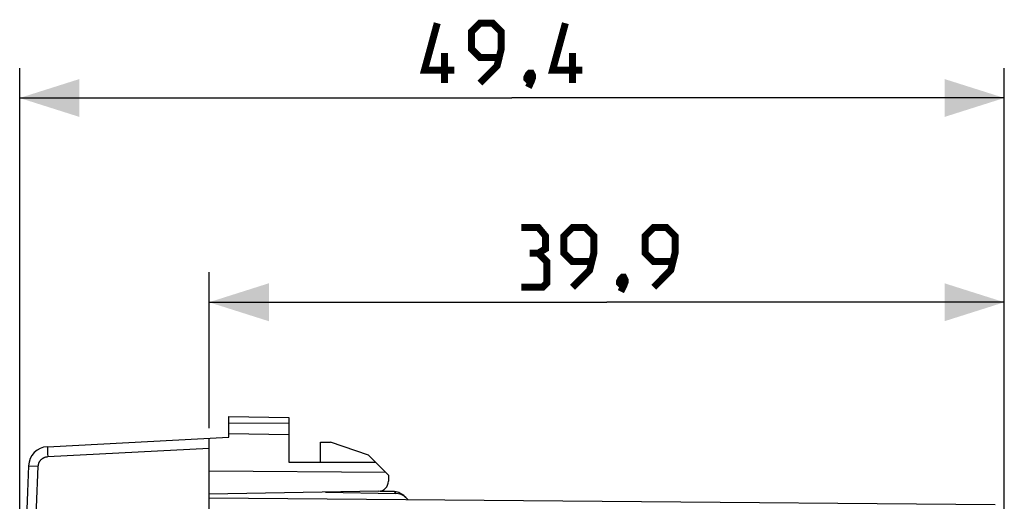
# Model space of a CAD drawing. Units: millimetres. Extents: x 95 to 207, y 82 to 148.
# Drawn here: x 95 to 145, y 124 to 148 of the extents above; entities that cross this region are included whole.
import ezdxf

# ---------------------------------------------------------------- set-up
doc = ezdxf.new("R2010")
doc.units = ezdxf.units.MM
doc.header["$LTSCALE"] = 16.335
doc.layers.get('0').update_dxf_attribs({"linetype": 'CONTINUOUS'})
doc.layers.add('ASSI', color=7, linetype='CONTINUOUS')
doc.styles.get("Standard").update_dxf_attribs({"font": 'txt', "width": 0.8})
doc.dimstyles.new('DIMSTYLE_2', dxfattribs={"dimtxt": 3, "dimasz": 3, "dimexe": 1.5, "dimexo": 0.5, "dimgap": 0.75, "dimtad": 1, "dimtxsty": 'STANDARD', "dimblk": '_FILLED', "dimblk1": '_FILLED', "dimblk2": '_FILLED', "dimcen": 0.09, "dimazin": 2, "dimtfac": 1, "dimtofl": 0, "dimtmove": 0, "dimatfit": 3, "dimldrblk": '_FILLED', "dimfxl": 1, "dimtolj": 1, "dimarcsym": 0})

# ---------------------------------------------------------------- blocks, each defined once
blk = doc.blocks.new('_FILLED')
at = {"color": 0, "linetype": 'BYBLOCK'}
blk.add_solid([(0, 0), (-1, 0.317), (-1, -0.317)], dxfattribs=at)
blk = doc.blocks.new('*D2')
at = {"color": 7, "linetype": 'CONTINUOUS'}
for p, q in [((95.201, 105.583), (95.201, 146.042)), ((144.601, 123.41), (144.601, 146.042)), ((95.201, 144.542), (119.901, 144.542)), ((144.601, 144.542), (119.901, 144.542))]:
    blk.add_line(p, q, dxfattribs=at)
at = {"color": 7, "linetype": 'CONTINUOUS', "xscale": 3, "yscale": 3, "zscale": 3, "rotation": 180}
blk.add_blockref('_FILLED', (95.201, 144.542), dxfattribs=at)
at = {"color": 7, "linetype": 'CONTINUOUS', "xscale": 3, "yscale": 3, "zscale": 3}
blk.add_blockref('_FILLED', (144.601, 144.542), dxfattribs=at)
blk = doc.blocks.new('*D3')
at = {"color": 7, "linetype": 'CONTINUOUS'}
for p, q in [((104.701, 127.983), (104.701, 135.8)), ((144.601, 123.41), (144.601, 135.8)), ((104.701, 134.3), (124.651, 134.3)), ((144.601, 134.3), (124.651, 134.3))]:
    blk.add_line(p, q, dxfattribs=at)
at = {"color": 7, "linetype": 'CONTINUOUS', "xscale": 3, "yscale": 3, "zscale": 3, "rotation": 180}
blk.add_blockref('_FILLED', (104.701, 134.3), dxfattribs=at)
at = {"color": 7, "linetype": 'CONTINUOUS', "xscale": 3, "yscale": 3, "zscale": 3}
blk.add_blockref('_FILLED', (144.601, 134.3), dxfattribs=at)

msp = doc.modelspace()

# ---------------------------------------------------------------- linework, layer by layer
at = {"color": 7, "linetype": 'CONTINUOUS', "const_width": 0.35}
for points in [[(117.008, 145.934), (115.508, 145.934), (116.151, 148.292)], [(118.294, 145.292), (119.151, 146.149), (119.365, 147.006), (119.365, 147.863), (118.937, 148.292), (118.294, 148.292), (117.865, 147.863), (117.865, 147.006), (118.294, 146.577), (119.222, 146.577)], [(123.437, 145.934), (121.937, 145.934), (122.58, 148.292)], [(116.508, 145.292), (116.508, 146.792)], [(122.937, 145.292), (122.937, 146.792)], [(120.865, 145.792), (120.937, 145.649), (120.937, 145.577), (120.794, 145.434), (120.722, 145.434), (120.651, 145.506), (120.651, 145.577), (120.722, 145.72), (120.794, 145.792), (120.865, 145.792)], [(120.937, 145.577), (120.865, 145.363), (120.722, 145.077)], [(121.222, 136.765), (121.58, 136.979), (121.58, 137.622), (121.222, 138.05), (120.365, 138.05)], [(122.937, 135.05), (123.794, 135.907), (124.008, 136.765), (124.008, 137.622), (123.58, 138.05), (122.937, 138.05), (122.508, 137.622), (122.508, 136.765), (122.937, 136.336), (123.865, 136.336)], [(127.008, 135.05), (127.865, 135.907), (128.08, 136.765), (128.08, 137.622), (127.651, 138.05), (127.008, 138.05), (126.58, 137.622), (126.58, 136.765), (127.008, 136.336), (127.937, 136.336)], [(120.365, 135.05), (121.437, 135.05), (121.651, 135.265), (121.651, 136.336), (121.222, 136.765), (120.794, 136.765)], [(125.508, 135.55), (125.58, 135.407), (125.58, 135.336), (125.437, 135.193), (125.365, 135.193), (125.294, 135.265), (125.294, 135.336), (125.365, 135.479), (125.437, 135.55), (125.508, 135.55)], [(125.58, 135.336), (125.508, 135.122), (125.365, 134.836)]]:
    msp.add_lwpolyline(points, dxfattribs=at)
at = {"layer": 'ASSI', "color": 7, "linetype": 'CONTINUOUS'}
for p, q in [((105.701, 127.535), (105.701, 128.565)), ((105.701, 128.565), (108.701, 128.513)), ((108.701, 128.513), (108.701, 126.283)), ((105.701, 128.254), (108.701, 128.229)), ((96.59, 127.058), (105.701, 127.535)), ((104.701, 82.683), (104.701, 127.483)), ((105.701, 127.725), (108.701, 127.664)), ((110.301, 126.283), (110.301, 127.283)), ((110.301, 127.283), (110.801, 127.283)), ((112.701, 126.627), (110.801, 127.283)), ((113.701, 125.627), (112.701, 126.627)), ((108.701, 126.283), (113.046, 126.283)), ((104.701, 125.842), (113.556, 125.773)), ((113.701, 125.627), (113.701, 125.324)), ((113.21, 124.824), (104.701, 124.676)), ((110.548, 124.778), (114.069, 124.717)), ((113.293, 124.833), (113.965, 124.821)), ((114.482, 124.601), (114.688, 124.395)), ((144.142, 124.138), (104.701, 124.483))]:
    msp.add_line(p, q, dxfattribs=at)
at = {"layer": 'ASSI', "color": 250, "linetype": 'CONTINUOUS'}
for p, q in [((96.589, 126.991), (96.59, 126.965)), ((96.59, 126.965), (96.59, 126.935)), ((96.607, 126.558), (104.701, 126.982)), ((96.59, 126.935), (96.592, 126.885)), ((96.592, 126.885), (96.595, 126.808)), ((96.595, 126.808), (96.6, 126.699)), ((96.6, 126.699), (96.607, 126.558)), ((95.649, 126.101), (96.134, 126.08)), ((113.965, 124.821), (114.069, 124.717))]:
    msp.add_line(p, q, dxfattribs=at)
for points in [[(96.59, 127.058), (96.589, 127.057), (96.589, 127.055), (96.589, 127.052), (96.589, 127.048), (96.588, 127.043), (96.588, 127.037), (96.588, 127.03), (96.588, 127.022), (96.588, 127.012), (96.589, 126.991)], [(96.134, 126.08), (96.135, 126.1), (96.137, 126.121), (96.14, 126.141), (96.144, 126.161), (96.149, 126.181), (96.154, 126.201), (96.16, 126.221), (96.167, 126.24), (96.175, 126.259), (96.184, 126.277), (96.193, 126.296), (96.203, 126.314), (96.214, 126.331), (96.225, 126.348), (96.238, 126.364), (96.25, 126.38), (96.264, 126.396), (96.278, 126.411), (96.293, 126.425), (96.308, 126.439), (96.324, 126.452), (96.34, 126.464), (96.357, 126.476), (96.374, 126.487), (96.392, 126.497), (96.41, 126.506), (96.429, 126.515), (96.448, 126.523), (96.467, 126.53), (96.486, 126.537), (96.506, 126.542), (96.526, 126.547), (96.546, 126.551), (96.566, 126.554), (96.587, 126.557), (96.607, 126.558)], [(95.643, 126.101), (95.644, 126.101), (95.649, 126.101)], [(96.134, 84.085), (96.053, 86.108), (95.981, 88.114), (95.917, 90.104), (95.862, 92.072), (95.815, 94.024), (95.775, 95.976), (95.743, 97.934), (95.719, 99.892), (95.703, 101.849), (95.694, 103.801), (95.693, 105.753), (95.699, 107.72), (95.714, 109.708), (95.736, 111.713), (95.767, 113.732), (95.807, 115.768), (95.855, 117.82), (95.911, 119.877), (95.977, 121.938), (96.051, 124.006), (96.134, 126.08)]]:
    msp.add_lwpolyline(points, dxfattribs=at)
at = {"layer": 'ASSI', "color": 7, "linetype": 'CONTINUOUS'}
msp.add_lwpolyline([(113.965, 124.821), (114.029, 124.817), (114.092, 124.808), (114.154, 124.793), (114.215, 124.773), (114.274, 124.748), (114.331, 124.718), (114.385, 124.684), (114.435, 124.644), (114.482, 124.601)], dxfattribs=at)
for centre, radius, start, end in [((96.642, 126.059), 1, 93, 177.5908), ((595.201, 105.083), 500, 177.59077, 182.40923), ((113.201, 125.324), 0.5, 271, 360)]:
    msp.add_arc(centre, radius, start, end, dxfattribs=at)
msp.add_ellipse((114.056, 123.967), major_axis=(-0.007, 0.75), ratio=0.99969, start_param=-0.794123, end_param=-0.026024, dxfattribs=at)

# ---------------------------------------------------------------- dimensions: what is measured, and where the dimension line sits
at = {"color": 7, "linetype": 'CONTINUOUS'}
for base, p1, picture, middle in [((144.601, 144.542), (95.201, 105.083), '*D2', (115.508, 144.542)), ((144.601, 134.3), (104.701, 127.483), '*D3', (120.365, 134.3))]:
    dim = msp.add_linear_dim(base=base, p1=p1, p2=(144.601, 122.91), dimstyle='DIMSTYLE_2', dxfattribs=at)
    dim.commit()
    dim.dimension.update_dxf_attribs({"geometry": picture, "text_midpoint": middle, "dimtype": 160})

doc.saveas('drawing.dxf')
